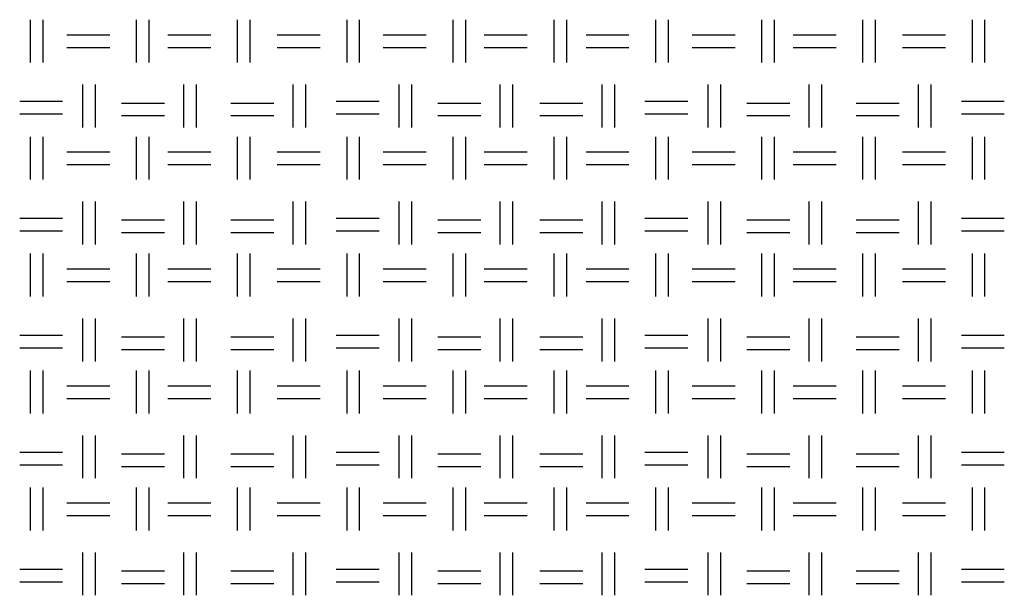
# Model space of a CAD drawing. Units: millimetres. Extents: x 515 to 7451, y 829 to 5488.
# Drawn here: x 3968 to 4265, y 2244 to 2418 of the extents above; entities that cross this region are included whole.
import ezdxf

# ---------------------------------------------------------------- set-up
doc = ezdxf.new("R2010")
doc.units = ezdxf.units.MM
doc.header["$LTSCALE"] = 10
doc.layers.add('LIVELLO_1', color=7, linetype='Continuous')

msp = doc.modelspace()

# ---------------------------------------------------------------- linework, layer by layer
at = {"layer": 'LIVELLO_1'}
for points in [[(3971.18, 2404.8), (3971.18, 2404.8), (3971.18, 2417.76), (3971.18, 2417.76)], [(3974.99, 2404.8), (3974.99, 2404.8), (3974.99, 2417.76), (3974.99, 2417.76)], [(4003.18, 2404.8), (4003.18, 2404.8), (4003.18, 2417.76), (4003.18, 2417.76)], [(4006.99, 2404.8), (4006.99, 2404.8), (4006.99, 2417.76), (4006.99, 2417.76)], [(4033.66, 2404.8), (4033.66, 2404.8), (4033.66, 2417.76), (4033.66, 2417.76)], [(4037.47, 2404.8), (4037.47, 2404.8), (4037.47, 2417.76), (4037.47, 2417.76)], [(4066.68, 2404.8), (4066.68, 2404.8), (4066.68, 2417.76), (4066.68, 2417.76)], [(4070.49, 2404.8), (4070.49, 2404.8), (4070.49, 2417.76), (4070.49, 2417.76)], [(4098.69, 2404.8), (4098.69, 2404.8), (4098.69, 2417.76), (4098.69, 2417.76)], [(4102.5, 2404.8), (4102.5, 2404.8), (4102.5, 2417.76), (4102.5, 2417.76)], [(4129.17, 2404.8), (4129.17, 2404.8), (4129.17, 2417.76), (4129.17, 2417.76)], [(4132.98, 2404.8), (4132.98, 2404.8), (4132.98, 2417.76), (4132.98, 2417.76)], [(4159.9, 2404.8), (4159.9, 2404.8), (4159.9, 2417.76), (4159.9, 2417.76)], [(4163.71, 2404.8), (4163.71, 2404.8), (4163.71, 2417.76), (4163.71, 2417.76)], [(4191.91, 2404.8), (4191.91, 2404.8), (4191.91, 2417.76), (4191.91, 2417.76)], [(4195.72, 2404.8), (4195.72, 2404.8), (4195.72, 2417.76), (4195.72, 2417.76)], [(4222.39, 2404.8), (4222.39, 2404.8), (4222.39, 2417.76), (4222.39, 2417.76)], [(4226.2, 2404.8), (4226.2, 2404.8), (4226.2, 2417.76), (4226.2, 2417.76)], [(4255.41, 2404.8), (4255.41, 2404.8), (4255.41, 2417.76), (4255.41, 2417.76)], [(4259.22, 2404.8), (4259.22, 2404.8), (4259.22, 2417.76), (4259.22, 2417.76)], [(3982.1, 2413.19), (3982.1, 2413.19), (3995.06, 2413.19), (3995.06, 2413.19)], [(4012.58, 2413.19), (4012.58, 2413.19), (4025.54, 2413.19), (4025.54, 2413.19)], [(4045.6, 2413.19), (4045.6, 2413.19), (4058.56, 2413.19), (4058.56, 2413.19)], [(4077.61, 2413.19), (4077.61, 2413.19), (4090.56, 2413.19), (4090.56, 2413.19)], [(4108.09, 2413.19), (4108.09, 2413.19), (4121.04, 2413.19), (4121.04, 2413.19)], [(4138.82, 2413.19), (4138.82, 2413.19), (4151.77, 2413.19), (4151.77, 2413.19)], [(4170.82, 2413.19), (4170.82, 2413.19), (4183.78, 2413.19), (4183.78, 2413.19)], [(4201.3, 2413.19), (4201.3, 2413.19), (4214.26, 2413.19), (4214.26, 2413.19)], [(4234.32, 2413.19), (4234.32, 2413.19), (4247.28, 2413.19), (4247.28, 2413.19)], [(3982.1, 2409.38), (3982.1, 2409.38), (3995.06, 2409.38), (3995.06, 2409.38)], [(4012.58, 2409.38), (4012.58, 2409.38), (4025.54, 2409.38), (4025.54, 2409.38)], [(4045.6, 2409.38), (4045.6, 2409.38), (4058.56, 2409.38), (4058.56, 2409.38)], [(4077.61, 2409.38), (4077.61, 2409.38), (4090.56, 2409.38), (4090.56, 2409.38)], [(4108.09, 2409.38), (4108.09, 2409.38), (4121.04, 2409.38), (4121.04, 2409.38)], [(4138.82, 2409.38), (4138.82, 2409.38), (4151.77, 2409.38), (4151.77, 2409.38)], [(4170.82, 2409.38), (4170.82, 2409.38), (4183.78, 2409.38), (4183.78, 2409.38)], [(4201.3, 2409.38), (4201.3, 2409.38), (4214.26, 2409.38), (4214.26, 2409.38)], [(4234.32, 2409.38), (4234.32, 2409.38), (4247.28, 2409.38), (4247.28, 2409.38)], [(3986.93, 2385.25), (3986.93, 2385.25), (3986.93, 2398.2), (3986.93, 2398.2)], [(3990.74, 2385.25), (3990.74, 2385.25), (3990.74, 2398.2), (3990.74, 2398.2)], [(4017.41, 2385.25), (4017.41, 2385.25), (4017.41, 2398.2), (4017.41, 2398.2)], [(4021.22, 2385.25), (4021.22, 2385.25), (4021.22, 2398.2), (4021.22, 2398.2)], [(4050.43, 2385.25), (4050.43, 2385.25), (4050.43, 2398.2), (4050.43, 2398.2)], [(4054.24, 2385.25), (4054.24, 2385.25), (4054.24, 2398.2), (4054.24, 2398.2)], [(4082.43, 2385.25), (4082.43, 2385.25), (4082.43, 2398.2), (4082.43, 2398.2)], [(4086.24, 2385.25), (4086.24, 2385.25), (4086.24, 2398.2), (4086.24, 2398.2)], [(4112.91, 2385.25), (4112.91, 2385.25), (4112.91, 2398.2), (4112.91, 2398.2)], [(4116.72, 2385.25), (4116.72, 2385.25), (4116.72, 2398.2), (4116.72, 2398.2)], [(4143.65, 2385.25), (4143.65, 2385.25), (4143.65, 2398.2), (4143.65, 2398.2)], [(4147.46, 2385.25), (4147.46, 2385.25), (4147.46, 2398.2), (4147.46, 2398.2)], [(4175.65, 2385.25), (4175.65, 2385.25), (4175.65, 2398.2), (4175.65, 2398.2)], [(4179.46, 2385.25), (4179.46, 2385.25), (4179.46, 2398.2), (4179.46, 2398.2)], [(4206.13, 2385.25), (4206.13, 2385.25), (4206.13, 2398.2), (4206.13, 2398.2)], [(4209.94, 2385.25), (4209.94, 2385.25), (4209.94, 2398.2), (4209.94, 2398.2)], [(4239.15, 2385.25), (4239.15, 2385.25), (4239.15, 2398.2), (4239.15, 2398.2)], [(4242.96, 2385.25), (4242.96, 2385.25), (4242.96, 2398.2), (4242.96, 2398.2)], [(3967.88, 2393.12), (3967.88, 2393.12), (3980.83, 2393.12), (3980.83, 2393.12)], [(3998.61, 2392.61), (3998.61, 2392.61), (4011.57, 2392.61), (4011.57, 2392.61)], [(4031.63, 2392.61), (4031.63, 2392.61), (4044.59, 2392.61), (4044.59, 2392.61)], [(4063.38, 2393.12), (4063.38, 2393.12), (4076.34, 2393.12), (4076.34, 2393.12)], [(4094.12, 2392.61), (4094.12, 2392.61), (4107.07, 2392.61), (4107.07, 2392.61)], [(4124.85, 2392.61), (4124.85, 2392.61), (4137.8, 2392.61), (4137.8, 2392.61)], [(4156.6, 2393.12), (4156.6, 2393.12), (4169.55, 2393.12), (4169.55, 2393.12)], [(4187.33, 2392.61), (4187.33, 2392.61), (4200.29, 2392.61), (4200.29, 2392.61)], [(4220.35, 2392.61), (4220.35, 2392.61), (4233.31, 2392.61), (4233.31, 2392.61)], [(4252.1, 2393.12), (4252.1, 2393.12), (4265.06, 2393.12), (4265.06, 2393.12)], [(3967.88, 2389.31), (3967.88, 2389.31), (3980.83, 2389.31), (3980.83, 2389.31)], [(3998.61, 2388.8), (3998.61, 2388.8), (4011.57, 2388.8), (4011.57, 2388.8)], [(4031.63, 2388.8), (4031.63, 2388.8), (4044.59, 2388.8), (4044.59, 2388.8)], [(4063.38, 2389.31), (4063.38, 2389.31), (4076.34, 2389.31), (4076.34, 2389.31)], [(4094.12, 2388.8), (4094.12, 2388.8), (4107.07, 2388.8), (4107.07, 2388.8)], [(4124.85, 2388.8), (4124.85, 2388.8), (4137.8, 2388.8), (4137.8, 2388.8)], [(4156.6, 2389.31), (4156.6, 2389.31), (4169.55, 2389.31), (4169.55, 2389.31)], [(4187.33, 2388.8), (4187.33, 2388.8), (4200.29, 2388.8), (4200.29, 2388.8)], [(4220.35, 2388.8), (4220.35, 2388.8), (4233.31, 2388.8), (4233.31, 2388.8)], [(4252.1, 2389.31), (4252.1, 2389.31), (4265.06, 2389.31), (4265.06, 2389.31)], [(3971.18, 2369.5), (3971.18, 2369.5), (3971.18, 2382.45), (3971.18, 2382.45)], [(3974.99, 2369.5), (3974.99, 2369.5), (3974.99, 2382.45), (3974.99, 2382.45)], [(4003.18, 2369.5), (4003.18, 2369.5), (4003.18, 2382.45), (4003.18, 2382.45)], [(4006.99, 2369.5), (4006.99, 2369.5), (4006.99, 2382.45), (4006.99, 2382.45)], [(4033.66, 2369.5), (4033.66, 2369.5), (4033.66, 2382.45), (4033.66, 2382.45)], [(4037.47, 2369.5), (4037.47, 2369.5), (4037.47, 2382.45), (4037.47, 2382.45)], [(4066.68, 2369.5), (4066.68, 2369.5), (4066.68, 2382.45), (4066.68, 2382.45)], [(4070.49, 2369.5), (4070.49, 2369.5), (4070.49, 2382.45), (4070.49, 2382.45)], [(4098.69, 2369.5), (4098.69, 2369.5), (4098.69, 2382.45), (4098.69, 2382.45)], [(4102.5, 2369.5), (4102.5, 2369.5), (4102.5, 2382.45), (4102.5, 2382.45)], [(4129.17, 2369.5), (4129.17, 2369.5), (4129.17, 2382.45), (4129.17, 2382.45)], [(4132.98, 2369.5), (4132.98, 2369.5), (4132.98, 2382.45), (4132.98, 2382.45)], [(4159.9, 2369.5), (4159.9, 2369.5), (4159.9, 2382.45), (4159.9, 2382.45)], [(4163.71, 2369.5), (4163.71, 2369.5), (4163.71, 2382.45), (4163.71, 2382.45)], [(4191.91, 2369.5), (4191.91, 2369.5), (4191.91, 2382.45), (4191.91, 2382.45)], [(4195.72, 2369.5), (4195.72, 2369.5), (4195.72, 2382.45), (4195.72, 2382.45)], [(4222.39, 2369.5), (4222.39, 2369.5), (4222.39, 2382.45), (4222.39, 2382.45)], [(4226.2, 2369.5), (4226.2, 2369.5), (4226.2, 2382.45), (4226.2, 2382.45)], [(4255.41, 2369.5), (4255.41, 2369.5), (4255.41, 2382.45), (4255.41, 2382.45)], [(4259.22, 2369.5), (4259.22, 2369.5), (4259.22, 2382.45), (4259.22, 2382.45)], [(3982.1, 2377.88), (3982.1, 2377.88), (3995.06, 2377.88), (3995.06, 2377.88)], [(4012.58, 2377.88), (4012.58, 2377.88), (4025.54, 2377.88), (4025.54, 2377.88)], [(4045.6, 2377.88), (4045.6, 2377.88), (4058.56, 2377.88), (4058.56, 2377.88)], [(4077.61, 2377.88), (4077.61, 2377.88), (4090.56, 2377.88), (4090.56, 2377.88)], [(4108.09, 2377.88), (4108.09, 2377.88), (4121.04, 2377.88), (4121.04, 2377.88)], [(4138.82, 2377.88), (4138.82, 2377.88), (4151.77, 2377.88), (4151.77, 2377.88)], [(4170.82, 2377.88), (4170.82, 2377.88), (4183.78, 2377.88), (4183.78, 2377.88)], [(4201.3, 2377.88), (4201.3, 2377.88), (4214.26, 2377.88), (4214.26, 2377.88)], [(4234.32, 2377.88), (4234.32, 2377.88), (4247.28, 2377.88), (4247.28, 2377.88)], [(3982.1, 2374.07), (3982.1, 2374.07), (3995.06, 2374.07), (3995.06, 2374.07)], [(4012.58, 2374.07), (4012.58, 2374.07), (4025.54, 2374.07), (4025.54, 2374.07)], [(4045.6, 2374.07), (4045.6, 2374.07), (4058.56, 2374.07), (4058.56, 2374.07)], [(4077.61, 2374.07), (4077.61, 2374.07), (4090.56, 2374.07), (4090.56, 2374.07)], [(4108.09, 2374.07), (4108.09, 2374.07), (4121.04, 2374.07), (4121.04, 2374.07)], [(4138.82, 2374.07), (4138.82, 2374.07), (4151.77, 2374.07), (4151.77, 2374.07)], [(4170.82, 2374.07), (4170.82, 2374.07), (4183.78, 2374.07), (4183.78, 2374.07)], [(4201.3, 2374.07), (4201.3, 2374.07), (4214.26, 2374.07), (4214.26, 2374.07)], [(4234.32, 2374.07), (4234.32, 2374.07), (4247.28, 2374.07), (4247.28, 2374.07)], [(3986.93, 2349.94), (3986.93, 2349.94), (3986.93, 2362.89), (3986.93, 2362.89)], [(3990.74, 2349.94), (3990.74, 2349.94), (3990.74, 2362.89), (3990.74, 2362.89)], [(4017.41, 2349.94), (4017.41, 2349.94), (4017.41, 2362.89), (4017.41, 2362.89)], [(4021.22, 2349.94), (4021.22, 2349.94), (4021.22, 2362.89), (4021.22, 2362.89)], [(4050.43, 2349.94), (4050.43, 2349.94), (4050.43, 2362.89), (4050.43, 2362.89)], [(4054.24, 2349.94), (4054.24, 2349.94), (4054.24, 2362.89), (4054.24, 2362.89)], [(4082.43, 2349.94), (4082.43, 2349.94), (4082.43, 2362.89), (4082.43, 2362.89)], [(4086.24, 2349.94), (4086.24, 2349.94), (4086.24, 2362.89), (4086.24, 2362.89)], [(4112.91, 2349.94), (4112.91, 2349.94), (4112.91, 2362.89), (4112.91, 2362.89)], [(4116.72, 2349.94), (4116.72, 2349.94), (4116.72, 2362.89), (4116.72, 2362.89)], [(4143.65, 2349.94), (4143.65, 2349.94), (4143.65, 2362.89), (4143.65, 2362.89)], [(4147.46, 2349.94), (4147.46, 2349.94), (4147.46, 2362.89), (4147.46, 2362.89)], [(4175.65, 2349.94), (4175.65, 2349.94), (4175.65, 2362.89), (4175.65, 2362.89)], [(4179.46, 2349.94), (4179.46, 2349.94), (4179.46, 2362.89), (4179.46, 2362.89)], [(4206.13, 2349.94), (4206.13, 2349.94), (4206.13, 2362.89), (4206.13, 2362.89)], [(4209.94, 2349.94), (4209.94, 2349.94), (4209.94, 2362.89), (4209.94, 2362.89)], [(4239.15, 2349.94), (4239.15, 2349.94), (4239.15, 2362.89), (4239.15, 2362.89)], [(4242.96, 2349.94), (4242.96, 2349.94), (4242.96, 2362.89), (4242.96, 2362.89)], [(3967.88, 2357.81), (3967.88, 2357.81), (3980.83, 2357.81), (3980.83, 2357.81)], [(3998.61, 2357.31), (3998.61, 2357.31), (4011.57, 2357.31), (4011.57, 2357.31)], [(4031.63, 2357.31), (4031.63, 2357.31), (4044.59, 2357.31), (4044.59, 2357.31)], [(4063.38, 2357.81), (4063.38, 2357.81), (4076.34, 2357.81), (4076.34, 2357.81)], [(4094.12, 2357.31), (4094.12, 2357.31), (4107.07, 2357.31), (4107.07, 2357.31)], [(4124.85, 2357.31), (4124.85, 2357.31), (4137.8, 2357.31), (4137.8, 2357.31)], [(4156.6, 2357.81), (4156.6, 2357.81), (4169.55, 2357.81), (4169.55, 2357.81)], [(4187.33, 2357.31), (4187.33, 2357.31), (4200.29, 2357.31), (4200.29, 2357.31)], [(4220.35, 2357.31), (4220.35, 2357.31), (4233.31, 2357.31), (4233.31, 2357.31)], [(4252.1, 2357.81), (4252.1, 2357.81), (4265.06, 2357.81), (4265.06, 2357.81)], [(3967.88, 2354), (3967.88, 2354), (3980.83, 2354), (3980.83, 2354)], [(4063.38, 2354), (4063.38, 2354), (4076.34, 2354), (4076.34, 2354)], [(4156.6, 2354), (4156.6, 2354), (4169.55, 2354), (4169.55, 2354)], [(4252.1, 2354), (4252.1, 2354), (4265.06, 2354), (4265.06, 2354)], [(3998.61, 2353.5), (3998.61, 2353.5), (4011.57, 2353.5), (4011.57, 2353.5)], [(4031.63, 2353.5), (4031.63, 2353.5), (4044.59, 2353.5), (4044.59, 2353.5)], [(4094.12, 2353.5), (4094.12, 2353.5), (4107.07, 2353.5), (4107.07, 2353.5)], [(4124.85, 2353.5), (4124.85, 2353.5), (4137.8, 2353.5), (4137.8, 2353.5)], [(4187.33, 2353.5), (4187.33, 2353.5), (4200.29, 2353.5), (4200.29, 2353.5)], [(4220.35, 2353.5), (4220.35, 2353.5), (4233.31, 2353.5), (4233.31, 2353.5)], [(3971.18, 2334.19), (3971.18, 2334.19), (3971.18, 2347.15), (3971.18, 2347.15)], [(3974.99, 2334.19), (3974.99, 2334.19), (3974.99, 2347.15), (3974.99, 2347.15)], [(4003.18, 2334.19), (4003.18, 2334.19), (4003.18, 2347.15), (4003.18, 2347.15)], [(4006.99, 2334.19), (4006.99, 2334.19), (4006.99, 2347.15), (4006.99, 2347.15)], [(4033.66, 2334.19), (4033.66, 2334.19), (4033.66, 2347.15), (4033.66, 2347.15)], [(4037.47, 2334.19), (4037.47, 2334.19), (4037.47, 2347.15), (4037.47, 2347.15)], [(4066.68, 2334.19), (4066.68, 2334.19), (4066.68, 2347.15), (4066.68, 2347.15)], [(4070.49, 2334.19), (4070.49, 2334.19), (4070.49, 2347.15), (4070.49, 2347.15)], [(4098.69, 2334.19), (4098.69, 2334.19), (4098.69, 2347.15), (4098.69, 2347.15)], [(4102.5, 2334.19), (4102.5, 2334.19), (4102.5, 2347.15), (4102.5, 2347.15)], [(4129.17, 2334.19), (4129.17, 2334.19), (4129.17, 2347.15), (4129.17, 2347.15)], [(4132.98, 2334.19), (4132.98, 2334.19), (4132.98, 2347.15), (4132.98, 2347.15)], [(4159.9, 2334.19), (4159.9, 2334.19), (4159.9, 2347.15), (4159.9, 2347.15)], [(4163.71, 2334.19), (4163.71, 2334.19), (4163.71, 2347.15), (4163.71, 2347.15)], [(4191.91, 2334.19), (4191.91, 2334.19), (4191.91, 2347.15), (4191.91, 2347.15)], [(4195.72, 2334.19), (4195.72, 2334.19), (4195.72, 2347.15), (4195.72, 2347.15)], [(4222.39, 2334.19), (4222.39, 2334.19), (4222.39, 2347.15), (4222.39, 2347.15)], [(4226.2, 2334.19), (4226.2, 2334.19), (4226.2, 2347.15), (4226.2, 2347.15)], [(4255.41, 2334.19), (4255.41, 2334.19), (4255.41, 2347.15), (4255.41, 2347.15)], [(4259.22, 2334.19), (4259.22, 2334.19), (4259.22, 2347.15), (4259.22, 2347.15)], [(3982.1, 2342.57), (3982.1, 2342.57), (3995.06, 2342.57), (3995.06, 2342.57)], [(4012.58, 2342.57), (4012.58, 2342.57), (4025.54, 2342.57), (4025.54, 2342.57)], [(4045.6, 2342.57), (4045.6, 2342.57), (4058.56, 2342.57), (4058.56, 2342.57)], [(4077.61, 2342.57), (4077.61, 2342.57), (4090.56, 2342.57), (4090.56, 2342.57)], [(4108.09, 2342.57), (4108.09, 2342.57), (4121.04, 2342.57), (4121.04, 2342.57)], [(4138.82, 2342.57), (4138.82, 2342.57), (4151.77, 2342.57), (4151.77, 2342.57)], [(4170.82, 2342.57), (4170.82, 2342.57), (4183.78, 2342.57), (4183.78, 2342.57)], [(4201.3, 2342.57), (4201.3, 2342.57), (4214.26, 2342.57), (4214.26, 2342.57)], [(4234.32, 2342.57), (4234.32, 2342.57), (4247.28, 2342.57), (4247.28, 2342.57)], [(3982.1, 2338.76), (3982.1, 2338.76), (3995.06, 2338.76), (3995.06, 2338.76)], [(4012.58, 2338.76), (4012.58, 2338.76), (4025.54, 2338.76), (4025.54, 2338.76)], [(4045.6, 2338.76), (4045.6, 2338.76), (4058.56, 2338.76), (4058.56, 2338.76)], [(4077.61, 2338.76), (4077.61, 2338.76), (4090.56, 2338.76), (4090.56, 2338.76)], [(4108.09, 2338.76), (4108.09, 2338.76), (4121.04, 2338.76), (4121.04, 2338.76)], [(4138.82, 2338.76), (4138.82, 2338.76), (4151.77, 2338.76), (4151.77, 2338.76)], [(4170.82, 2338.76), (4170.82, 2338.76), (4183.78, 2338.76), (4183.78, 2338.76)], [(4201.3, 2338.76), (4201.3, 2338.76), (4214.26, 2338.76), (4214.26, 2338.76)], [(4234.32, 2338.76), (4234.32, 2338.76), (4247.28, 2338.76), (4247.28, 2338.76)], [(3986.93, 2314.63), (3986.93, 2314.63), (3986.93, 2327.59), (3986.93, 2327.59)], [(3990.74, 2314.63), (3990.74, 2314.63), (3990.74, 2327.59), (3990.74, 2327.59)], [(4017.41, 2314.63), (4017.41, 2314.63), (4017.41, 2327.59), (4017.41, 2327.59)], [(4021.22, 2314.63), (4021.22, 2314.63), (4021.22, 2327.59), (4021.22, 2327.59)], [(4050.43, 2314.63), (4050.43, 2314.63), (4050.43, 2327.59), (4050.43, 2327.59)], [(4054.24, 2314.63), (4054.24, 2314.63), (4054.24, 2327.59), (4054.24, 2327.59)], [(4082.43, 2314.63), (4082.43, 2314.63), (4082.43, 2327.59), (4082.43, 2327.59)], [(4086.24, 2314.63), (4086.24, 2314.63), (4086.24, 2327.59), (4086.24, 2327.59)], [(4112.91, 2314.63), (4112.91, 2314.63), (4112.91, 2327.59), (4112.91, 2327.59)], [(4116.72, 2314.63), (4116.72, 2314.63), (4116.72, 2327.59), (4116.72, 2327.59)], [(4143.65, 2314.63), (4143.65, 2314.63), (4143.65, 2327.59), (4143.65, 2327.59)], [(4147.46, 2314.63), (4147.46, 2314.63), (4147.46, 2327.59), (4147.46, 2327.59)], [(4175.65, 2314.63), (4175.65, 2314.63), (4175.65, 2327.59), (4175.65, 2327.59)], [(4179.46, 2314.63), (4179.46, 2314.63), (4179.46, 2327.59), (4179.46, 2327.59)], [(4206.13, 2314.63), (4206.13, 2314.63), (4206.13, 2327.59), (4206.13, 2327.59)], [(4209.94, 2314.63), (4209.94, 2314.63), (4209.94, 2327.59), (4209.94, 2327.59)], [(4239.15, 2314.63), (4239.15, 2314.63), (4239.15, 2327.59), (4239.15, 2327.59)], [(4242.96, 2314.63), (4242.96, 2314.63), (4242.96, 2327.59), (4242.96, 2327.59)], [(3967.88, 2322.51), (3967.88, 2322.51), (3980.83, 2322.51), (3980.83, 2322.51)], [(3998.61, 2322), (3998.61, 2322), (4011.57, 2322), (4011.57, 2322)], [(4031.63, 2322), (4031.63, 2322), (4044.59, 2322), (4044.59, 2322)], [(4063.38, 2322.51), (4063.38, 2322.51), (4076.34, 2322.51), (4076.34, 2322.51)], [(4094.12, 2322), (4094.12, 2322), (4107.07, 2322), (4107.07, 2322)], [(4124.85, 2322), (4124.85, 2322), (4137.8, 2322), (4137.8, 2322)], [(4156.6, 2322.51), (4156.6, 2322.51), (4169.55, 2322.51), (4169.55, 2322.51)], [(4187.33, 2322), (4187.33, 2322), (4200.29, 2322), (4200.29, 2322)], [(4220.35, 2322), (4220.35, 2322), (4233.31, 2322), (4233.31, 2322)], [(4252.1, 2322.51), (4252.1, 2322.51), (4265.06, 2322.51), (4265.06, 2322.51)], [(3967.88, 2318.7), (3967.88, 2318.7), (3980.83, 2318.7), (3980.83, 2318.7)], [(3998.61, 2318.19), (3998.61, 2318.19), (4011.57, 2318.19), (4011.57, 2318.19)], [(4031.63, 2318.19), (4031.63, 2318.19), (4044.59, 2318.19), (4044.59, 2318.19)], [(4063.38, 2318.7), (4063.38, 2318.7), (4076.34, 2318.7), (4076.34, 2318.7)], [(4094.12, 2318.19), (4094.12, 2318.19), (4107.07, 2318.19), (4107.07, 2318.19)], [(4124.85, 2318.19), (4124.85, 2318.19), (4137.8, 2318.19), (4137.8, 2318.19)], [(4156.6, 2318.7), (4156.6, 2318.7), (4169.55, 2318.7), (4169.55, 2318.7)], [(4187.33, 2318.19), (4187.33, 2318.19), (4200.29, 2318.19), (4200.29, 2318.19)], [(4220.35, 2318.19), (4220.35, 2318.19), (4233.31, 2318.19), (4233.31, 2318.19)], [(4252.1, 2318.7), (4252.1, 2318.7), (4265.06, 2318.7), (4265.06, 2318.7)], [(3971.18, 2298.89), (3971.18, 2298.89), (3971.18, 2311.84), (3971.18, 2311.84)], [(3974.99, 2298.89), (3974.99, 2298.89), (3974.99, 2311.84), (3974.99, 2311.84)], [(4003.18, 2298.89), (4003.18, 2298.89), (4003.18, 2311.84), (4003.18, 2311.84)], [(4006.99, 2298.89), (4006.99, 2298.89), (4006.99, 2311.84), (4006.99, 2311.84)], [(4033.66, 2298.89), (4033.66, 2298.89), (4033.66, 2311.84), (4033.66, 2311.84)], [(4037.47, 2298.89), (4037.47, 2298.89), (4037.47, 2311.84), (4037.47, 2311.84)], [(4066.68, 2298.89), (4066.68, 2298.89), (4066.68, 2311.84), (4066.68, 2311.84)], [(4070.49, 2298.89), (4070.49, 2298.89), (4070.49, 2311.84), (4070.49, 2311.84)], [(4098.69, 2298.89), (4098.69, 2298.89), (4098.69, 2311.84), (4098.69, 2311.84)], [(4102.5, 2298.89), (4102.5, 2298.89), (4102.5, 2311.84), (4102.5, 2311.84)], [(4129.17, 2298.89), (4129.17, 2298.89), (4129.17, 2311.84), (4129.17, 2311.84)], [(4132.98, 2298.89), (4132.98, 2298.89), (4132.98, 2311.84), (4132.98, 2311.84)], [(4159.9, 2298.89), (4159.9, 2298.89), (4159.9, 2311.84), (4159.9, 2311.84)], [(4163.71, 2298.89), (4163.71, 2298.89), (4163.71, 2311.84), (4163.71, 2311.84)], [(4191.91, 2298.89), (4191.91, 2298.89), (4191.91, 2311.84), (4191.91, 2311.84)], [(4195.72, 2298.89), (4195.72, 2298.89), (4195.72, 2311.84), (4195.72, 2311.84)], [(4222.39, 2298.89), (4222.39, 2298.89), (4222.39, 2311.84), (4222.39, 2311.84)], [(4226.2, 2298.89), (4226.2, 2298.89), (4226.2, 2311.84), (4226.2, 2311.84)], [(4255.41, 2298.89), (4255.41, 2298.89), (4255.41, 2311.84), (4255.41, 2311.84)], [(4259.22, 2298.89), (4259.22, 2298.89), (4259.22, 2311.84), (4259.22, 2311.84)], [(3982.1, 2307.27), (3982.1, 2307.27), (3995.06, 2307.27), (3995.06, 2307.27)], [(4012.58, 2307.27), (4012.58, 2307.27), (4025.54, 2307.27), (4025.54, 2307.27)], [(4045.6, 2307.27), (4045.6, 2307.27), (4058.56, 2307.27), (4058.56, 2307.27)], [(4077.61, 2307.27), (4077.61, 2307.27), (4090.56, 2307.27), (4090.56, 2307.27)], [(4108.09, 2307.27), (4108.09, 2307.27), (4121.04, 2307.27), (4121.04, 2307.27)], [(4138.82, 2307.27), (4138.82, 2307.27), (4151.77, 2307.27), (4151.77, 2307.27)], [(4170.82, 2307.27), (4170.82, 2307.27), (4183.78, 2307.27), (4183.78, 2307.27)], [(4201.3, 2307.27), (4201.3, 2307.27), (4214.26, 2307.27), (4214.26, 2307.27)], [(4234.32, 2307.27), (4234.32, 2307.27), (4247.28, 2307.27), (4247.28, 2307.27)], [(3982.1, 2303.46), (3982.1, 2303.46), (3995.06, 2303.46), (3995.06, 2303.46)], [(4012.58, 2303.46), (4012.58, 2303.46), (4025.54, 2303.46), (4025.54, 2303.46)], [(4045.6, 2303.46), (4045.6, 2303.46), (4058.56, 2303.46), (4058.56, 2303.46)], [(4077.61, 2303.46), (4077.61, 2303.46), (4090.56, 2303.46), (4090.56, 2303.46)], [(4108.09, 2303.46), (4108.09, 2303.46), (4121.04, 2303.46), (4121.04, 2303.46)], [(4138.82, 2303.46), (4138.82, 2303.46), (4151.77, 2303.46), (4151.77, 2303.46)], [(4170.82, 2303.46), (4170.82, 2303.46), (4183.78, 2303.46), (4183.78, 2303.46)], [(4201.3, 2303.46), (4201.3, 2303.46), (4214.26, 2303.46), (4214.26, 2303.46)], [(4234.32, 2303.46), (4234.32, 2303.46), (4247.28, 2303.46), (4247.28, 2303.46)], [(3986.93, 2279.33), (3986.93, 2279.33), (3986.93, 2292.28), (3986.93, 2292.28)], [(3990.74, 2279.33), (3990.74, 2279.33), (3990.74, 2292.28), (3990.74, 2292.28)], [(4017.41, 2279.33), (4017.41, 2279.33), (4017.41, 2292.28), (4017.41, 2292.28)], [(4021.22, 2279.33), (4021.22, 2279.33), (4021.22, 2292.28), (4021.22, 2292.28)], [(4050.43, 2279.33), (4050.43, 2279.33), (4050.43, 2292.28), (4050.43, 2292.28)], [(4054.24, 2279.33), (4054.24, 2279.33), (4054.24, 2292.28), (4054.24, 2292.28)], [(4082.43, 2279.33), (4082.43, 2279.33), (4082.43, 2292.28), (4082.43, 2292.28)], [(4086.24, 2279.33), (4086.24, 2279.33), (4086.24, 2292.28), (4086.24, 2292.28)], [(4112.91, 2279.33), (4112.91, 2279.33), (4112.91, 2292.28), (4112.91, 2292.28)], [(4116.72, 2279.33), (4116.72, 2279.33), (4116.72, 2292.28), (4116.72, 2292.28)], [(4143.65, 2279.33), (4143.65, 2279.33), (4143.65, 2292.28), (4143.65, 2292.28)], [(4147.46, 2279.33), (4147.46, 2279.33), (4147.46, 2292.28), (4147.46, 2292.28)], [(4175.65, 2279.33), (4175.65, 2279.33), (4175.65, 2292.28), (4175.65, 2292.28)], [(4179.46, 2279.33), (4179.46, 2279.33), (4179.46, 2292.28), (4179.46, 2292.28)], [(4206.13, 2279.33), (4206.13, 2279.33), (4206.13, 2292.28), (4206.13, 2292.28)], [(4209.94, 2279.33), (4209.94, 2279.33), (4209.94, 2292.28), (4209.94, 2292.28)], [(4239.15, 2279.33), (4239.15, 2279.33), (4239.15, 2292.28), (4239.15, 2292.28)], [(4242.96, 2279.33), (4242.96, 2279.33), (4242.96, 2292.28), (4242.96, 2292.28)], [(3967.88, 2287.2), (3967.88, 2287.2), (3980.83, 2287.2), (3980.83, 2287.2)], [(3998.61, 2286.69), (3998.61, 2286.69), (4011.57, 2286.69), (4011.57, 2286.69)], [(4031.63, 2286.69), (4031.63, 2286.69), (4044.59, 2286.69), (4044.59, 2286.69)], [(4063.38, 2287.2), (4063.38, 2287.2), (4076.34, 2287.2), (4076.34, 2287.2)], [(4094.12, 2286.69), (4094.12, 2286.69), (4107.07, 2286.69), (4107.07, 2286.69)], [(4124.85, 2286.69), (4124.85, 2286.69), (4137.8, 2286.69), (4137.8, 2286.69)], [(4156.6, 2287.2), (4156.6, 2287.2), (4169.55, 2287.2), (4169.55, 2287.2)], [(4187.33, 2286.69), (4187.33, 2286.69), (4200.29, 2286.69), (4200.29, 2286.69)], [(4220.35, 2286.69), (4220.35, 2286.69), (4233.31, 2286.69), (4233.31, 2286.69)], [(4252.1, 2287.2), (4252.1, 2287.2), (4265.06, 2287.2), (4265.06, 2287.2)], [(3967.88, 2283.39), (3967.88, 2283.39), (3980.83, 2283.39), (3980.83, 2283.39)], [(3998.61, 2282.88), (3998.61, 2282.88), (4011.57, 2282.88), (4011.57, 2282.88)], [(4031.63, 2282.88), (4031.63, 2282.88), (4044.59, 2282.88), (4044.59, 2282.88)], [(4063.38, 2283.39), (4063.38, 2283.39), (4076.34, 2283.39), (4076.34, 2283.39)], [(4094.12, 2282.88), (4094.12, 2282.88), (4107.07, 2282.88), (4107.07, 2282.88)], [(4124.85, 2282.88), (4124.85, 2282.88), (4137.8, 2282.88), (4137.8, 2282.88)], [(4156.6, 2283.39), (4156.6, 2283.39), (4169.55, 2283.39), (4169.55, 2283.39)], [(4187.33, 2282.88), (4187.33, 2282.88), (4200.29, 2282.88), (4200.29, 2282.88)], [(4220.35, 2282.88), (4220.35, 2282.88), (4233.31, 2282.88), (4233.31, 2282.88)], [(4252.1, 2283.39), (4252.1, 2283.39), (4265.06, 2283.39), (4265.06, 2283.39)], [(3971.18, 2263.58), (3971.18, 2263.58), (3971.18, 2276.53), (3971.18, 2276.53)], [(3974.99, 2263.58), (3974.99, 2263.58), (3974.99, 2276.53), (3974.99, 2276.53)], [(4003.18, 2263.58), (4003.18, 2263.58), (4003.18, 2276.53), (4003.18, 2276.53)], [(4006.99, 2263.58), (4006.99, 2263.58), (4006.99, 2276.53), (4006.99, 2276.53)], [(4033.66, 2263.58), (4033.66, 2263.58), (4033.66, 2276.53), (4033.66, 2276.53)], [(4037.47, 2263.58), (4037.47, 2263.58), (4037.47, 2276.53), (4037.47, 2276.53)], [(4066.68, 2263.58), (4066.68, 2263.58), (4066.68, 2276.53), (4066.68, 2276.53)], [(4070.49, 2263.58), (4070.49, 2263.58), (4070.49, 2276.53), (4070.49, 2276.53)], [(4098.69, 2263.58), (4098.69, 2263.58), (4098.69, 2276.53), (4098.69, 2276.53)], [(4102.5, 2263.58), (4102.5, 2263.58), (4102.5, 2276.53), (4102.5, 2276.53)], [(4129.17, 2263.58), (4129.17, 2263.58), (4129.17, 2276.53), (4129.17, 2276.53)], [(4132.98, 2263.58), (4132.98, 2263.58), (4132.98, 2276.53), (4132.98, 2276.53)], [(4159.9, 2263.58), (4159.9, 2263.58), (4159.9, 2276.53), (4159.9, 2276.53)], [(4163.71, 2263.58), (4163.71, 2263.58), (4163.71, 2276.53), (4163.71, 2276.53)], [(4191.91, 2263.58), (4191.91, 2263.58), (4191.91, 2276.53), (4191.91, 2276.53)], [(4195.72, 2263.58), (4195.72, 2263.58), (4195.72, 2276.53), (4195.72, 2276.53)], [(4222.39, 2263.58), (4222.39, 2263.58), (4222.39, 2276.53), (4222.39, 2276.53)], [(4226.2, 2263.58), (4226.2, 2263.58), (4226.2, 2276.53), (4226.2, 2276.53)], [(4255.41, 2263.58), (4255.41, 2263.58), (4255.41, 2276.53), (4255.41, 2276.53)], [(4259.22, 2263.58), (4259.22, 2263.58), (4259.22, 2276.53), (4259.22, 2276.53)], [(3982.1, 2271.96), (3982.1, 2271.96), (3995.06, 2271.96), (3995.06, 2271.96)], [(4012.58, 2271.96), (4012.58, 2271.96), (4025.54, 2271.96), (4025.54, 2271.96)], [(4045.6, 2271.96), (4045.6, 2271.96), (4058.56, 2271.96), (4058.56, 2271.96)], [(4077.61, 2271.96), (4077.61, 2271.96), (4090.56, 2271.96), (4090.56, 2271.96)], [(4108.09, 2271.96), (4108.09, 2271.96), (4121.04, 2271.96), (4121.04, 2271.96)], [(4138.82, 2271.96), (4138.82, 2271.96), (4151.77, 2271.96), (4151.77, 2271.96)], [(4170.82, 2271.96), (4170.82, 2271.96), (4183.78, 2271.96), (4183.78, 2271.96)], [(4201.3, 2271.96), (4201.3, 2271.96), (4214.26, 2271.96), (4214.26, 2271.96)], [(4234.32, 2271.96), (4234.32, 2271.96), (4247.28, 2271.96), (4247.28, 2271.96)], [(3982.1, 2268.15), (3982.1, 2268.15), (3995.06, 2268.15), (3995.06, 2268.15)], [(4012.58, 2268.15), (4012.58, 2268.15), (4025.54, 2268.15), (4025.54, 2268.15)], [(4045.6, 2268.15), (4045.6, 2268.15), (4058.56, 2268.15), (4058.56, 2268.15)], [(4077.61, 2268.15), (4077.61, 2268.15), (4090.56, 2268.15), (4090.56, 2268.15)], [(4108.09, 2268.15), (4108.09, 2268.15), (4121.04, 2268.15), (4121.04, 2268.15)], [(4138.82, 2268.15), (4138.82, 2268.15), (4151.77, 2268.15), (4151.77, 2268.15)], [(4170.82, 2268.15), (4170.82, 2268.15), (4183.78, 2268.15), (4183.78, 2268.15)], [(4201.3, 2268.15), (4201.3, 2268.15), (4214.26, 2268.15), (4214.26, 2268.15)], [(4234.32, 2268.15), (4234.32, 2268.15), (4247.28, 2268.15), (4247.28, 2268.15)], [(3986.93, 2244.02), (3986.93, 2244.02), (3986.93, 2256.98), (3986.93, 2256.98)], [(3990.74, 2244.02), (3990.74, 2244.02), (3990.74, 2256.98), (3990.74, 2256.98)], [(4017.41, 2244.02), (4017.41, 2244.02), (4017.41, 2256.98), (4017.41, 2256.98)], [(4021.22, 2244.02), (4021.22, 2244.02), (4021.22, 2256.98), (4021.22, 2256.98)], [(4050.43, 2244.02), (4050.43, 2244.02), (4050.43, 2256.98), (4050.43, 2256.98)], [(4054.24, 2244.02), (4054.24, 2244.02), (4054.24, 2256.98), (4054.24, 2256.98)], [(4082.43, 2244.02), (4082.43, 2244.02), (4082.43, 2256.98), (4082.43, 2256.98)], [(4086.24, 2244.02), (4086.24, 2244.02), (4086.24, 2256.98), (4086.24, 2256.98)], [(4112.91, 2244.02), (4112.91, 2244.02), (4112.91, 2256.98), (4112.91, 2256.98)], [(4116.72, 2244.02), (4116.72, 2244.02), (4116.72, 2256.98), (4116.72, 2256.98)], [(4143.65, 2244.02), (4143.65, 2244.02), (4143.65, 2256.98), (4143.65, 2256.98)], [(4147.46, 2244.02), (4147.46, 2244.02), (4147.46, 2256.98), (4147.46, 2256.98)], [(4175.65, 2244.02), (4175.65, 2244.02), (4175.65, 2256.98), (4175.65, 2256.98)], [(4179.46, 2244.02), (4179.46, 2244.02), (4179.46, 2256.98), (4179.46, 2256.98)], [(4206.13, 2244.02), (4206.13, 2244.02), (4206.13, 2256.98), (4206.13, 2256.98)], [(4209.94, 2244.02), (4209.94, 2244.02), (4209.94, 2256.98), (4209.94, 2256.98)], [(4239.15, 2244.02), (4239.15, 2244.02), (4239.15, 2256.98), (4239.15, 2256.98)], [(4242.96, 2244.02), (4242.96, 2244.02), (4242.96, 2256.98), (4242.96, 2256.98)], [(3967.88, 2251.9), (3967.88, 2251.9), (3980.83, 2251.9), (3980.83, 2251.9)], [(3998.61, 2251.39), (3998.61, 2251.39), (4011.57, 2251.39), (4011.57, 2251.39)], [(4031.63, 2251.39), (4031.63, 2251.39), (4044.59, 2251.39), (4044.59, 2251.39)], [(4063.38, 2251.9), (4063.38, 2251.9), (4076.34, 2251.9), (4076.34, 2251.9)], [(4094.12, 2251.39), (4094.12, 2251.39), (4107.07, 2251.39), (4107.07, 2251.39)], [(4124.85, 2251.39), (4124.85, 2251.39), (4137.8, 2251.39), (4137.8, 2251.39)], [(4156.6, 2251.9), (4156.6, 2251.9), (4169.55, 2251.9), (4169.55, 2251.9)], [(4187.33, 2251.39), (4187.33, 2251.39), (4200.29, 2251.39), (4200.29, 2251.39)], [(4220.35, 2251.39), (4220.35, 2251.39), (4233.31, 2251.39), (4233.31, 2251.39)], [(4252.1, 2251.9), (4252.1, 2251.9), (4265.06, 2251.9), (4265.06, 2251.9)], [(3967.88, 2248.09), (3967.88, 2248.09), (3980.83, 2248.09), (3980.83, 2248.09)], [(3998.61, 2247.58), (3998.61, 2247.58), (4011.57, 2247.58), (4011.57, 2247.58)], [(4031.63, 2247.58), (4031.63, 2247.58), (4044.59, 2247.58), (4044.59, 2247.58)], [(4063.38, 2248.09), (4063.38, 2248.09), (4076.34, 2248.09), (4076.34, 2248.09)], [(4094.12, 2247.58), (4094.12, 2247.58), (4107.07, 2247.58), (4107.07, 2247.58)], [(4124.85, 2247.58), (4124.85, 2247.58), (4137.8, 2247.58), (4137.8, 2247.58)], [(4156.6, 2248.09), (4156.6, 2248.09), (4169.55, 2248.09), (4169.55, 2248.09)], [(4187.33, 2247.58), (4187.33, 2247.58), (4200.29, 2247.58), (4200.29, 2247.58)], [(4220.35, 2247.58), (4220.35, 2247.58), (4233.31, 2247.58), (4233.31, 2247.58)], [(4252.1, 2248.09), (4252.1, 2248.09), (4265.06, 2248.09), (4265.06, 2248.09)]]:
    msp.add_open_spline(points, degree=3, dxfattribs=at)

doc.saveas('drawing.dxf')
